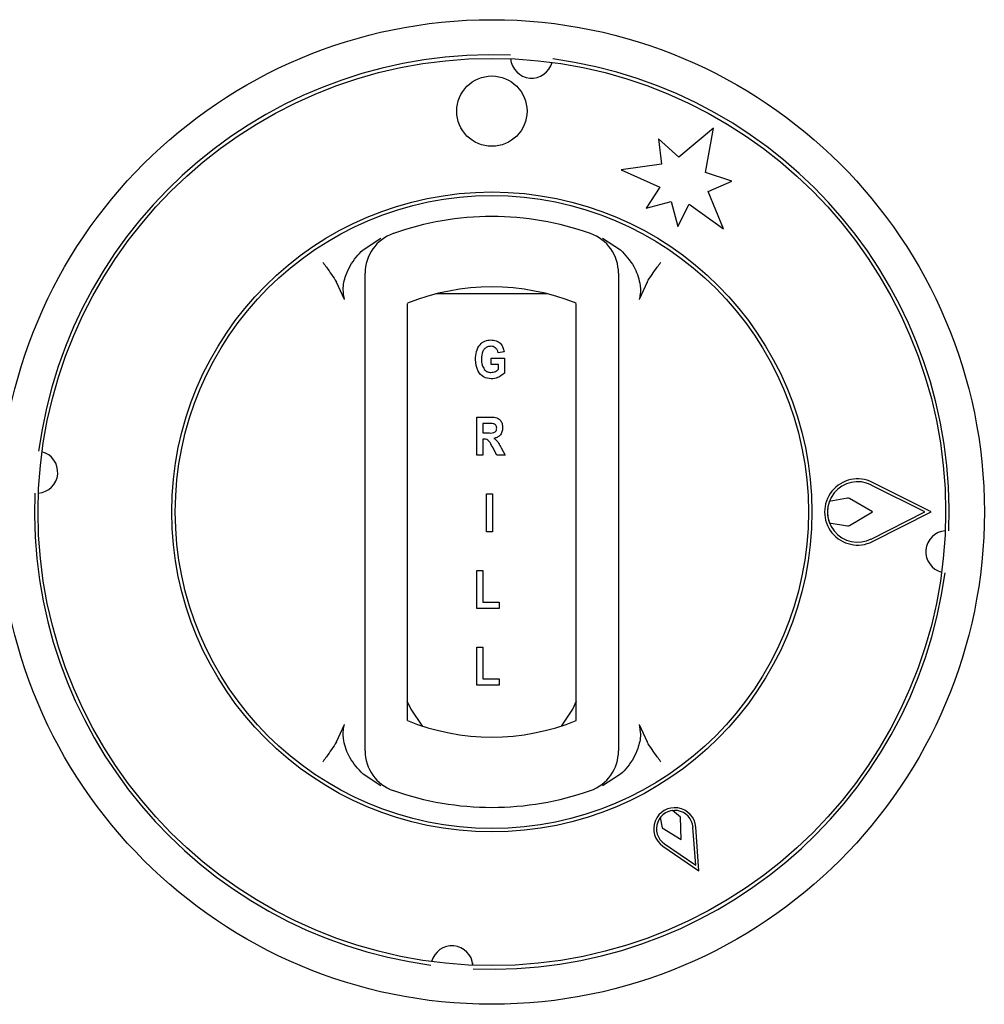
# Model space of a CAD drawing. Units: millimetres. Extents: x 5 to 415, y 5 to 292.
# Drawn here: x 63 to 73, y 91 to 101 of the extents above; entities that cross this region are included whole.
import ezdxf

# ---------------------------------------------------------------- set-up
doc = ezdxf.new("R2010")
doc.units = ezdxf.units.MM

msp = doc.modelspace()

# ---------------------------------------------------------------- linework, layer by layer
at = {"color": 7, "linetype": 'Continuous', "lineweight": 25}
for p, q in [((69.97, 99.708), (69.62, 99.415)), ((69.89, 99.259), (69.97, 99.708)), ((69.413, 99.601), (69.441, 99.342)), ((69.62, 99.415), (69.413, 99.601)), ((69.441, 99.342), (69.034, 99.285)), ((69.034, 99.285), (69.425, 99.11)), ((70.155, 99.172), (69.89, 99.259)), ((69.425, 99.11), (69.287, 98.898)), ((69.917, 99.067), (70.155, 99.172)), ((70.071, 98.686), (69.917, 99.067)), ((69.287, 98.898), (69.541, 98.966)), ((69.541, 98.966), (69.609, 98.712)), ((69.609, 98.712), (69.724, 98.938)), ((69.724, 98.938), (70.071, 98.686)), ((66.412, 98.475), (66.594, 98.592)), ((68.845, 98.592), (69.027, 98.475)), ((66.225, 97.969), (66.143, 98.146)), ((69.296, 98.146), (69.214, 97.969)), ((68.286, 98.025), (67.153, 98.025)), ((66.434, 93.692), (66.434, 97.93)), ((66.862, 97.93), (66.862, 93.692)), ((68.577, 93.692), (68.577, 97.93)), ((69.005, 97.93), (69.005, 93.692)), ((67.844, 97.438), (67.784, 97.428)), ((67.714, 97.308), (67.714, 97.373)), ((67.714, 97.373), (67.849, 97.373)), ((67.789, 97.308), (67.714, 97.308)), ((67.789, 97.26), (67.789, 97.308)), ((67.849, 97.373), (67.849, 97.222)), ((67.569, 96.389), (67.569, 96.775)), ((67.569, 96.775), (67.704, 96.775)), ((67.629, 96.71), (67.629, 96.614)), ((67.683, 96.71), (67.629, 96.71)), ((67.629, 96.614), (67.68, 96.614)), ((67.642, 96.549), (67.629, 96.549)), ((67.629, 96.549), (67.629, 96.389)), ((67.77, 96.389), (67.725, 96.472)), ((67.814, 96.464), (67.854, 96.389)), ((67.629, 96.389), (67.569, 96.389)), ((67.854, 96.389), (67.77, 96.389)), ((72.18, 95.811), (71.585, 96.111)), ((72.116, 95.811), (71.572, 96.085)), ((67.665, 95.996), (67.725, 95.996)), ((67.665, 95.61), (67.665, 95.996)), ((67.725, 95.996), (67.725, 95.61)), ((71.33, 95.952), (71.145, 95.917)), ((71.583, 95.811), (71.35, 95.948)), ((71.35, 95.673), (71.583, 95.811)), ((71.572, 95.536), (72.116, 95.811)), ((71.585, 95.511), (72.18, 95.811)), ((71.146, 95.702), (71.33, 95.67)), ((67.725, 95.61), (67.665, 95.61)), ((67.569, 94.831), (67.569, 95.217)), ((67.569, 95.217), (67.629, 95.217)), ((67.629, 95.217), (67.629, 94.896)), ((67.794, 94.831), (67.569, 94.831)), ((67.629, 94.896), (67.794, 94.896)), ((67.794, 94.896), (67.794, 94.831)), ((67.569, 94.438), (67.629, 94.438)), ((67.569, 94.052), (67.569, 94.438)), ((67.629, 94.438), (67.629, 94.117)), ((67.629, 94.117), (67.794, 94.117)), ((67.794, 94.117), (67.794, 94.052)), ((67.794, 94.052), (67.569, 94.052)), ((66.143, 93.475), (66.225, 93.653)), ((69.214, 93.653), (69.296, 93.475)), ((66.594, 93.03), (66.412, 93.147)), ((69.027, 93.147), (68.845, 93.03)), ((69.429, 92.707), (69.448, 92.602)), ((69.634, 92.71), (69.553, 92.778)), ((69.641, 92.483), (69.634, 92.71)), ((69.448, 92.602), (69.641, 92.483)), ((69.79, 92.225), (69.762, 92.608)), ((69.822, 92.168), (69.79, 92.61)), ((69.456, 92.417), (69.822, 92.168)), ((69.472, 92.44), (69.79, 92.225)), ((67.525, 91.233), (67.523, 91.208))]:
    msp.add_line(p, q, dxfattribs=at)
at = {"color": 7, "linetype": 'Continuous', "lineweight": 25, "flags": 128}
for points in [[(66.858, 93.893), (66.897, 93.808), (67.017, 93.632)], [(68.426, 93.636), (68.542, 93.808), (68.581, 93.893)]]:
    msp.add_lwpolyline(points, dxfattribs=at)
at = {"color": 7, "linetype": 'Continuous', "lineweight": 25}
for centre, radius in [((67.72, 95.811), 5), ((67.72, 95.811), 4.607), ((67.72, 99.882), 0.357), ((67.72, 95.811), 3.25), ((67.72, 95.811), 3.214)]:
    msp.add_circle(centre, radius, dxfattribs=at)
for centre, radius, start, end in [((67.72, 95.811), 4.643, 87.6454, 172.3546), ((68.124, 100.431), 0.214, 184.5671, 345.4329), ((67.72, 95.811), 4.643, 357.6454, 82.3546), ((67.72, 95.811), 3, 70.5288, 109.4712), ((66.862, 98.235), 0.429, 109.4712, 180), ((68.577, 98.235), 0.429, 0, 70.5288), ((67.72, 95.811), 2.286, 67.9757, 112.0243), ((63.099, 96.215), 0.214, 274.5671, 75.4329), ((71.434, 95.811), 0.336, 63.2138, 296.7862), ((71.434, 95.811), 0.307, 63.2138, 296.7862), ((67.72, 95.811), 4.643, 177.6454, 262.3546), ((71.434, 95.811), 0.307, 159.8535, 200.8234), ((71.335, 95.924), 0.0286, 59.5345, 100.7046), ((71.335, 95.698), 0.0286, 260.199, 300.4655), ((72.34, 95.407), 0.214, 94.5671, 255.4329), ((67.72, 95.811), 4.643, 267.6454, 352.3546), ((67.72, 95.811), 2.286, 247.9757, 292.0243), ((66.862, 93.386), 0.429, 180, 250.5288), ((68.577, 93.386), 0.429, 289.4712, 0), ((67.72, 95.811), 3, 250.5288, 289.4712), ((69.577, 92.594), 0.214, 4.1581, 235.8419), ((69.577, 92.594), 0.186, 4.1581, 235.8419), ((69.577, 92.594), 0.186, 97.3801, 142.6199), ((67.315, 91.191), 0.214, 4.5671, 165.4329)]:
    msp.add_arc(centre, radius, start, end, dxfattribs=at)
for points, knots in [([(66.225, 97.969), (66.218, 98.002), (66.202, 98.084), (66.239, 98.237), (66.314, 98.375), (66.388, 98.45), (66.412, 98.475)], [0, 0, 0, 0, 0.1796, 0.43861, 0.81742, 1, 1, 1, 1]), ([(69.027, 98.475), (69.076, 98.42), (69.165, 98.321), (69.223, 98.158), (69.233, 98.041), (69.219, 97.987), (69.214, 97.969)], [0, 0, 0, 0, 0.38533, 0.70452, 0.89998, 1, 1, 1, 1]), ([(66.005, 98.346), (66.006, 98.346), (66.018, 98.329), (66.065, 98.264), (66.11, 98.197), (66.143, 98.146)], [0, 0, 0, 0, 0.00891, 0.2494, 1, 1, 1, 1]), ([(69.296, 98.146), (69.329, 98.197), (69.374, 98.264), (69.422, 98.329), (69.433, 98.346), (69.434, 98.346)], [0, 0, 0, 0, 0.750599, 0.991094, 1, 1, 1, 1]), ([(66.434, 97.93), (66.434, 97.959), (66.434, 98.021), (66.434, 98.107), (66.434, 98.178), (66.434, 98.226), (66.434, 98.232), (66.434, 98.235)], [0, 0, 0, 0, 0.187391, 0.401058, 0.603632, 0.801737, 1, 1, 1, 1]), ([(69.005, 98.235), (69.005, 98.234), (69.005, 98.232), (69.005, 98.203), (69.005, 98.135), (69.005, 98.039), (69.005, 97.966), (69.005, 97.93)], [0, 0, 0, 0, 0.09597, 0.30564, 0.52994, 0.76516, 1, 1, 1, 1]), ([(67.554, 97.361), (67.555, 97.388), (67.559, 97.441), (67.592, 97.509), (67.648, 97.553), (67.689, 97.557), (67.71, 97.559)], [0, 0, 0, 0, 0.2809, 0.56077, 0.7801, 1, 1, 1, 1]), ([(67.71, 97.559), (67.729, 97.557), (67.766, 97.555), (67.811, 97.523), (67.835, 97.481), (67.841, 97.453), (67.844, 97.438)], [0, 0, 0, 0, 0.28012, 0.55892, 0.77918, 1, 1, 1, 1]), ([(67.71, 97.494), (67.698, 97.493), (67.676, 97.491), (67.647, 97.472), (67.617, 97.431), (67.615, 97.392), (67.614, 97.365)], [0, 0, 0, 0, 0.18696, 0.37365, 0.56059, 1, 1, 1, 1]), ([(67.784, 97.428), (67.781, 97.438), (67.776, 97.458), (67.757, 97.479), (67.733, 97.492), (67.718, 97.493), (67.71, 97.494)], [0, 0, 0, 0, 0.28039, 0.55977, 0.77978, 1, 1, 1, 1]), ([(67.714, 97.163), (67.687, 97.166), (67.633, 97.174), (67.565, 97.25), (67.558, 97.319), (67.554, 97.361)], [0, 0, 0, 0, 0.28, 0.55977, 1, 1, 1, 1]), ([(67.614, 97.365), (67.615, 97.344), (67.616, 97.306), (67.635, 97.274), (67.643, 97.259)], [0, 0, 0, 0, 0.5609, 1, 1, 1, 1]), ([(67.643, 97.259), (67.654, 97.249), (67.673, 97.231), (67.699, 97.229), (67.71, 97.228)], [0, 0, 0, 0, 0.55846, 1, 1, 1, 1]), ([(67.71, 97.228), (67.726, 97.23), (67.756, 97.235), (67.779, 97.252), (67.789, 97.26)], [0, 0, 0, 0, 0.55897, 1, 1, 1, 1]), ([(67.849, 97.222), (67.827, 97.204), (67.787, 97.171), (67.736, 97.165), (67.714, 97.163)], [0, 0, 0, 0, 0.55897, 1, 1, 1, 1]), ([(67.74, 96.707), (67.729, 96.708), (67.71, 96.71), (67.692, 96.71), (67.683, 96.71)], [0, 0, 0, 0, 0.55963, 1, 1, 1, 1]), ([(67.704, 96.775), (67.722, 96.775), (67.758, 96.775), (67.805, 96.751), (67.826, 96.709), (67.828, 96.681), (67.829, 96.667)], [0, 0, 0, 0, 0.2819, 0.55844, 0.77891, 1, 1, 1, 1]), ([(67.769, 96.663), (67.769, 96.668), (67.769, 96.679), (67.762, 96.693), (67.751, 96.702), (67.743, 96.705), (67.74, 96.707)], [0, 0, 0, 0, 0.28036, 0.55965, 0.77981, 1, 1, 1, 1]), ([(67.68, 96.614), (67.7, 96.613), (67.725, 96.611), (67.753, 96.623), (67.763, 96.634), (67.769, 96.648), (67.769, 96.658), (67.769, 96.663)], [0, 0, 0, 0, 0.5006, 0.62526, 0.74998, 0.87484, 1, 1, 1, 1]), ([(67.829, 96.667), (67.828, 96.652), (67.826, 96.623), (67.805, 96.588), (67.774, 96.567), (67.752, 96.561), (67.741, 96.559)], [0, 0, 0, 0, 0.28031, 0.55937, 0.77944, 1, 1, 1, 1]), ([(67.725, 96.472), (67.716, 96.493), (67.703, 96.523), (67.67, 96.55), (67.651, 96.549), (67.642, 96.549)], [0, 0, 0, 0, 0.5619, 0.77956, 1, 1, 1, 1]), ([(67.741, 96.559), (67.752, 96.551), (67.77, 96.537), (67.788, 96.511), (67.801, 96.488), (67.81, 96.472), (67.814, 96.464)], [0, 0, 0, 0, 0.33954, 0.55958, 0.77978, 1, 1, 1, 1]), ([(66.412, 93.147), (66.363, 93.201), (66.274, 93.301), (66.216, 93.463), (66.206, 93.581), (66.22, 93.635), (66.225, 93.653)], [0, 0, 0, 0, 0.38533, 0.70452, 0.89998, 1, 1, 1, 1]), ([(66.434, 93.386), (66.434, 93.387), (66.434, 93.39), (66.434, 93.419), (66.434, 93.487), (66.434, 93.583), (66.434, 93.656), (66.434, 93.692)], [0, 0, 0, 0, 0.095974, 0.305637, 0.529942, 0.765162, 1, 1, 1, 1]), ([(69.005, 93.692), (69.005, 93.663), (69.005, 93.601), (69.005, 93.514), (69.005, 93.443), (69.005, 93.396), (69.005, 93.39), (69.005, 93.386)], [0, 0, 0, 0, 0.18739, 0.40106, 0.60363, 0.80174, 1, 1, 1, 1]), ([(69.214, 93.653), (69.221, 93.62), (69.238, 93.538), (69.2, 93.385), (69.125, 93.247), (69.051, 93.171), (69.027, 93.147)], [0, 0, 0, 0, 0.1796, 0.43861, 0.81742, 1, 1, 1, 1]), ([(66.143, 93.475), (66.11, 93.425), (66.065, 93.358), (66.018, 93.292), (66.006, 93.276), (66.005, 93.275)], [0, 0, 0, 0, 0.750599, 0.991094, 1, 1, 1, 1]), ([(69.434, 93.275), (69.433, 93.276), (69.422, 93.292), (69.374, 93.358), (69.329, 93.425), (69.296, 93.475)], [0, 0, 0, 0, 0.00891, 0.2494, 1, 1, 1, 1])]:
    msp.add_open_spline(points, degree=3, knots=knots, dxfattribs=at)

doc.saveas('drawing.dxf')
